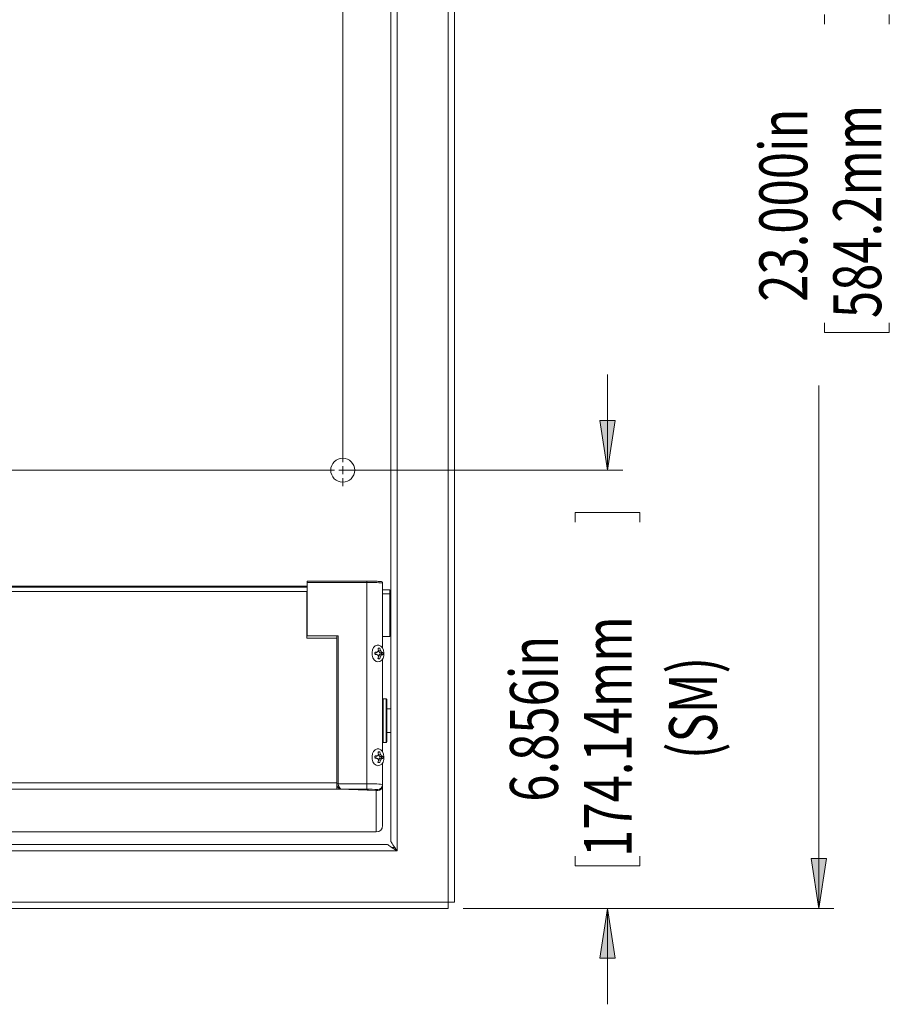
# Model space of a CAD drawing. Units: inches. Extents: x 22 to 202, y 89 to 225.
# Drawn here: x 81 to 103, y 102 to 127 of the extents above; entities that cross this region are included whole.
import ezdxf

# ---------------------------------------------------------------- set-up
doc = ezdxf.new("R2010")
doc.units = ezdxf.units.IN
doc.header["$MEASUREMENT"] = 0

# ---------------------------------------------------------------- blocks, each defined once
blk = doc.blocks.new('block 2')
at = {"color": 7, "lineweight": 15, "true_color": 0xffffff}
blk.add_open_spline([(88.649, 107.681), (88.649, 107.673), (88.65, 107.664), (88.651, 107.656), (88.654, 107.642), (88.658, 107.63), (88.665, 107.618), (88.672, 107.605), (88.681, 107.594), (88.691, 107.584), (88.703, 107.573), (88.717, 107.564), (88.731, 107.558), (88.746, 107.552), (88.762, 107.55), (88.778, 107.548)], degree=3, knots=[0, 0, 0, 0, 1, 1, 1, 2, 2, 2, 3, 3, 3, 4, 4, 4, 5, 5, 5, 5], dxfattribs=at)
blk = doc.blocks.new('block 3')
at = {"color": 7, "lineweight": 15, "true_color": 0xffffff}
blk.add_lwpolyline([(88.649, 111.455), (88.649, 107.681)], dxfattribs=at)
blk = doc.blocks.new('block 4')
at = {"color": 7, "lineweight": 15, "true_color": 0xffffff}
blk.add_lwpolyline([(88.778, 107.548), (89.685, 107.516)], dxfattribs=at)
blk = doc.blocks.new('block 5')
at = {"color": 7, "lineweight": 15, "true_color": 0xffffff}
blk.add_lwpolyline([(89.41, 112.845), (87.896, 112.845)], dxfattribs=at)
blk = doc.blocks.new('block 6')
at = {"color": 7, "lineweight": 15, "true_color": 0xffffff}
blk.add_open_spline([(89.816, 112.795), (89.816, 112.8), (89.815, 112.805), (89.813, 112.81), (89.812, 112.813), (89.81, 112.817), (89.807, 112.82), (89.805, 112.822), (89.803, 112.824), (89.801, 112.826), (89.798, 112.827), (89.796, 112.829), (89.795, 112.829), (89.792, 112.83), (89.791, 112.831), (89.789, 112.832), (89.786, 112.833), (89.784, 112.833), (89.782, 112.834), (89.776, 112.835), (89.771, 112.835), (89.765, 112.836), (89.755, 112.837), (89.743, 112.838), (89.728, 112.839), (89.712, 112.84), (89.693, 112.841), (89.672, 112.841), (89.652, 112.842), (89.629, 112.843), (89.603, 112.843), (89.589, 112.844), (89.574, 112.844), (89.558, 112.844)], degree=3, knots=[0, 0, 0, 0, 1, 1, 1, 2, 2, 2, 3, 3, 3, 4, 4, 4, 5, 5, 5, 6, 6, 6, 7, 7, 7, 8, 8, 8, 9, 9, 9, 10, 10, 10, 11, 11, 11, 11], dxfattribs=at)
blk = doc.blocks.new('block 7')
at = {"color": 7, "lineweight": 15, "true_color": 0xffffff}
blk.add_lwpolyline([(87.896, 112.164), (87.883, 112.164)], dxfattribs=at)
blk = doc.blocks.new('block 8')
at = {"color": 7, "lineweight": 15, "true_color": 0xffffff}
blk.add_lwpolyline([(87.896, 112.693), (87.883, 112.693)], dxfattribs=at)
blk = doc.blocks.new('block 9')
at = {"color": 7, "lineweight": 15, "true_color": 0xffffff}
blk.add_lwpolyline([(87.883, 111.863), (87.896, 111.863)], dxfattribs=at)
blk = doc.blocks.new('block 16')
at = {"color": 7, "lineweight": 15, "true_color": 0xffffff}
blk.add_lwpolyline([(87.896, 111.682), (87.883, 111.682)], dxfattribs=at)
blk = doc.blocks.new('block 18')
at = {"color": 7, "lineweight": 15, "true_color": 0xffffff}
blk.add_lwpolyline([(89.922, 108.989), (90.02, 108.989)], dxfattribs=at)
blk = doc.blocks.new('block 19')
at = {"color": 7, "lineweight": 15, "true_color": 0xffffff}
blk.add_lwpolyline([(90.02, 109.592), (89.922, 109.592)], dxfattribs=at)
blk = doc.blocks.new('block 26')
at = {"color": 7, "lineweight": 15, "true_color": 0xffffff}
blk.add_lwpolyline([(89.906, 109.848), (89.833, 109.848)], dxfattribs=at)
blk = doc.blocks.new('block 27')
at = {"color": 7, "lineweight": 15, "true_color": 0xffffff}
blk.add_lwpolyline([(89.833, 108.733), (89.906, 108.733)], dxfattribs=at)
blk = doc.blocks.new('block 28')
at = {"color": 7, "lineweight": 15, "true_color": 0xffffff}
blk.add_open_spline([(89.833, 109.848), (89.824, 109.848), (89.816, 109.841), (89.816, 109.832)], degree=3, dxfattribs=at)
blk = doc.blocks.new('block 29')
at = {"color": 7, "lineweight": 15, "true_color": 0xffffff}
blk.add_open_spline([(89.816, 108.75), (89.816, 108.74), (89.824, 108.733), (89.833, 108.733)], degree=3, dxfattribs=at)
blk = doc.blocks.new('block 30')
at = {"color": 7, "lineweight": 15, "true_color": 0xffffff}
blk.add_open_spline([(89.922, 109.832), (89.922, 109.841), (89.915, 109.848), (89.906, 109.848)], degree=3, dxfattribs=at)
blk = doc.blocks.new('block 31')
at = {"color": 7, "lineweight": 15, "true_color": 0xffffff}
blk.add_open_spline([(89.906, 108.733), (89.915, 108.733), (89.922, 108.74), (89.922, 108.75)], degree=3, dxfattribs=at)
blk = doc.blocks.new('block 32')
at = {"color": 7, "lineweight": 15, "true_color": 0xffffff}
blk.add_lwpolyline([(87.883, 112.72), (37.638, 112.72)], dxfattribs=at)
blk = doc.blocks.new('block 33')
at = {"color": 7, "lineweight": 15, "true_color": 0xffffff}
blk.add_lwpolyline([(35.867, 106.46), (89.654, 106.46)], dxfattribs=at)
blk = doc.blocks.new('block 139')
at = {"color": 7, "lineweight": 15, "true_color": 0xffffff}
blk.add_lwpolyline([(89.697, 108.146), (89.648, 108.159), (89.603, 108.195), (89.57, 108.248), (89.549, 108.314), (89.545, 108.385), (89.557, 108.453), (89.585, 108.512), (89.625, 108.554), (89.672, 108.575), (89.722, 108.573), (89.77, 108.548), (89.809, 108.504), (89.837, 108.443), (89.849, 108.374), (89.845, 108.303), (89.825, 108.239), (89.791, 108.188), (89.747, 108.156), (89.697, 108.146)], dxfattribs=at)
blk = doc.blocks.new('block 140')
at = {"color": 7, "lineweight": 15, "true_color": 0xffffff}
blk.add_lwpolyline([(89.743, 108.226), (89.701, 108.228)], dxfattribs=at)
blk = doc.blocks.new('block 141')
at = {"color": 7, "lineweight": 15, "true_color": 0xffffff}
blk.add_open_spline([(89.76, 108.291), (89.755, 108.269), (89.75, 108.248), (89.743, 108.227)], degree=3, dxfattribs=at)
blk = doc.blocks.new('block 142')
at = {"color": 7, "lineweight": 15, "true_color": 0xffffff}
blk.add_lwpolyline([(89.785, 108.325), (89.76, 108.291)], dxfattribs=at)
blk = doc.blocks.new('block 143')
at = {"color": 7, "lineweight": 15, "true_color": 0xffffff}
blk.add_lwpolyline([(89.818, 108.329), (89.785, 108.325)], dxfattribs=at)
blk = doc.blocks.new('block 144')
at = {"color": 7, "lineweight": 15, "true_color": 0xffffff}
blk.add_lwpolyline([(89.818, 108.389), (89.818, 108.329)], dxfattribs=at)
blk = doc.blocks.new('block 145')
at = {"color": 7, "lineweight": 15, "true_color": 0xffffff}
blk.add_open_spline([(89.785, 108.397), (89.796, 108.395), (89.808, 108.392), (89.818, 108.389)], degree=3, dxfattribs=at)
blk = doc.blocks.new('block 146')
at = {"color": 7, "lineweight": 15, "true_color": 0xffffff}
blk.add_lwpolyline([(89.76, 108.433), (89.785, 108.397)], dxfattribs=at)
blk = doc.blocks.new('block 147')
at = {"color": 7, "lineweight": 15, "true_color": 0xffffff}
blk.add_lwpolyline([(89.743, 108.497), (89.76, 108.433)], dxfattribs=at)
blk = doc.blocks.new('block 148')
at = {"color": 7, "lineweight": 15, "true_color": 0xffffff}
blk.add_lwpolyline([(89.701, 108.499), (89.743, 108.497)], dxfattribs=at)
blk = doc.blocks.new('block 149')
at = {"color": 7, "lineweight": 15, "true_color": 0xffffff}
blk.add_open_spline([(89.709, 108.435), (89.706, 108.456), (89.704, 108.478), (89.701, 108.498)], degree=3, dxfattribs=at)
blk = doc.blocks.new('block 150')
at = {"color": 7, "lineweight": 15, "true_color": 0xffffff}
blk.add_lwpolyline([(89.684, 108.401), (89.709, 108.435)], dxfattribs=at)
blk = doc.blocks.new('block 151')
at = {"color": 7, "lineweight": 15, "true_color": 0xffffff}
blk.add_lwpolyline([(89.626, 108.395), (89.684, 108.401)], dxfattribs=at)
blk = doc.blocks.new('block 152')
at = {"color": 7, "lineweight": 15, "true_color": 0xffffff}
blk.add_lwpolyline([(89.626, 108.336), (89.626, 108.395)], dxfattribs=at)
blk = doc.blocks.new('block 153')
at = {"color": 7, "lineweight": 15, "true_color": 0xffffff}
blk.add_open_spline([(89.684, 108.329), (89.665, 108.331), (89.646, 108.333), (89.627, 108.336)], degree=3, dxfattribs=at)
blk = doc.blocks.new('block 154')
at = {"color": 7, "lineweight": 15, "true_color": 0xffffff}
blk.add_lwpolyline([(89.709, 108.292), (89.684, 108.329)], dxfattribs=at)
blk = doc.blocks.new('block 155')
at = {"color": 7, "lineweight": 15, "true_color": 0xffffff}
blk.add_lwpolyline([(89.701, 108.228), (89.709, 108.292)], dxfattribs=at)
blk = doc.blocks.new('block 156')
at = {"color": 7, "lineweight": 15, "true_color": 0xffffff}
blk.add_lwpolyline([(89.61, 108.348), (89.652, 108.346)], dxfattribs=at)
blk = doc.blocks.new('block 157')
at = {"color": 7, "lineweight": 15, "true_color": 0xffffff}
blk.add_lwpolyline([(89.652, 108.346), (89.684, 108.329)], dxfattribs=at)
blk = doc.blocks.new('block 158')
at = {"color": 7, "lineweight": 15, "true_color": 0xffffff}
blk.add_lwpolyline([(89.652, 108.38), (89.684, 108.401)], dxfattribs=at)
blk = doc.blocks.new('block 159')
at = {"color": 7, "lineweight": 15, "true_color": 0xffffff}
blk.add_lwpolyline([(89.626, 108.381), (89.61, 108.382)], dxfattribs=at)
blk = doc.blocks.new('block 160')
at = {"color": 7, "lineweight": 15, "true_color": 0xffffff}
blk.add_lwpolyline([(89.709, 108.484), (89.703, 108.484)], dxfattribs=at)
blk = doc.blocks.new('block 161')
at = {"color": 7, "lineweight": 15, "true_color": 0xffffff}
blk.add_lwpolyline([(89.709, 108.424), (89.709, 108.434)], dxfattribs=at)
blk = doc.blocks.new('block 162')
at = {"color": 7, "lineweight": 15, "true_color": 0xffffff}
blk.add_lwpolyline([(89.742, 108.377), (89.709, 108.424)], dxfattribs=at)
blk = doc.blocks.new('block 163')
at = {"color": 7, "lineweight": 15, "true_color": 0xffffff}
blk.add_lwpolyline([(89.784, 108.375), (89.742, 108.377)], dxfattribs=at)
blk = doc.blocks.new('block 164')
at = {"color": 7, "lineweight": 15, "true_color": 0xffffff}
blk.add_lwpolyline([(89.784, 108.342), (89.784, 108.375)], dxfattribs=at)
blk = doc.blocks.new('block 165')
at = {"color": 7, "lineweight": 15, "true_color": 0xffffff}
blk.add_lwpolyline([(89.742, 108.343), (89.784, 108.342)], dxfattribs=at)
blk = doc.blocks.new('block 166')
at = {"color": 7, "lineweight": 15, "true_color": 0xffffff}
blk.add_lwpolyline([(89.709, 108.298), (89.742, 108.343)], dxfattribs=at)
blk = doc.blocks.new('block 167')
at = {"color": 7, "lineweight": 15, "true_color": 0xffffff}
blk.add_lwpolyline([(89.685, 108.239), (89.709, 108.238)], dxfattribs=at)
blk = doc.blocks.new('block 168')
at = {"color": 7, "lineweight": 15, "true_color": 0xffffff}
blk.add_lwpolyline([(89.709, 108.238), (89.743, 108.226)], dxfattribs=at)
blk = doc.blocks.new('block 169')
at = {"color": 7, "lineweight": 15, "true_color": 0xffffff}
blk.add_lwpolyline([(89.709, 108.484), (89.743, 108.497)], dxfattribs=at)
blk = doc.blocks.new('block 170')
at = {"color": 7, "lineweight": 15, "true_color": 0xffffff}
blk.add_lwpolyline([(89.709, 108.298), (89.76, 108.291)], dxfattribs=at)
blk = doc.blocks.new('block 171')
at = {"color": 7, "lineweight": 15, "true_color": 0xffffff}
blk.add_lwpolyline([(89.742, 108.343), (89.785, 108.325)], dxfattribs=at)
blk = doc.blocks.new('block 172')
at = {"color": 7, "lineweight": 15, "true_color": 0xffffff}
blk.add_lwpolyline([(89.742, 108.377), (89.785, 108.397)], dxfattribs=at)
blk = doc.blocks.new('block 173')
at = {"color": 7, "lineweight": 15, "true_color": 0xffffff}
blk.add_lwpolyline([(89.709, 108.424), (89.76, 108.433)], dxfattribs=at)
blk = doc.blocks.new('block 174')
at = {"color": 7, "lineweight": 15, "true_color": 0xffffff}
blk.add_lwpolyline([(89.784, 108.342), (89.818, 108.329)], dxfattribs=at)
blk = doc.blocks.new('block 175')
at = {"color": 7, "lineweight": 15, "true_color": 0xffffff}
blk.add_lwpolyline([(89.784, 108.375), (89.818, 108.389)], dxfattribs=at)
blk = doc.blocks.new('block 176')
at = {"color": 7, "lineweight": 15, "true_color": 0xffffff}
blk.add_lwpolyline([(89.697, 110.789), (89.648, 110.803), (89.603, 110.838), (89.57, 110.891), (89.549, 110.957), (89.545, 111.028), (89.557, 111.096), (89.585, 111.154), (89.625, 111.197), (89.672, 111.218), (89.722, 111.216), (89.77, 111.191), (89.809, 111.147), (89.837, 111.086), (89.849, 111.017), (89.845, 110.947), (89.825, 110.882), (89.791, 110.831), (89.747, 110.799), (89.697, 110.789)], dxfattribs=at)
blk = doc.blocks.new('block 177')
at = {"color": 7, "lineweight": 15, "true_color": 0xffffff}
blk.add_lwpolyline([(89.743, 110.869), (89.701, 110.871)], dxfattribs=at)
blk = doc.blocks.new('block 178')
at = {"color": 7, "lineweight": 15, "true_color": 0xffffff}
blk.add_open_spline([(89.76, 110.933), (89.755, 110.912), (89.75, 110.89), (89.743, 110.87)], degree=3, dxfattribs=at)
blk = doc.blocks.new('block 179')
at = {"color": 7, "lineweight": 15, "true_color": 0xffffff}
blk.add_lwpolyline([(89.785, 110.968), (89.76, 110.933)], dxfattribs=at)
blk = doc.blocks.new('block 180')
at = {"color": 7, "lineweight": 15, "true_color": 0xffffff}
blk.add_lwpolyline([(89.818, 110.972), (89.785, 110.968)], dxfattribs=at)
blk = doc.blocks.new('block 181')
at = {"color": 7, "lineweight": 15, "true_color": 0xffffff}
blk.add_lwpolyline([(89.818, 111.032), (89.818, 110.972)], dxfattribs=at)
blk = doc.blocks.new('block 182')
at = {"color": 7, "lineweight": 15, "true_color": 0xffffff}
blk.add_open_spline([(89.785, 111.04), (89.796, 111.038), (89.808, 111.035), (89.818, 111.032)], degree=3, dxfattribs=at)
blk = doc.blocks.new('block 183')
at = {"color": 7, "lineweight": 15, "true_color": 0xffffff}
blk.add_lwpolyline([(89.76, 111.076), (89.785, 111.04)], dxfattribs=at)
blk = doc.blocks.new('block 184')
at = {"color": 7, "lineweight": 15, "true_color": 0xffffff}
blk.add_lwpolyline([(89.743, 111.14), (89.76, 111.076)], dxfattribs=at)
blk = doc.blocks.new('block 185')
at = {"color": 7, "lineweight": 15, "true_color": 0xffffff}
blk.add_lwpolyline([(89.701, 111.142), (89.743, 111.14)], dxfattribs=at)
blk = doc.blocks.new('block 186')
at = {"color": 7, "lineweight": 15, "true_color": 0xffffff}
blk.add_open_spline([(89.709, 111.078), (89.706, 111.099), (89.704, 111.121), (89.701, 111.141)], degree=3, dxfattribs=at)
blk = doc.blocks.new('block 187')
at = {"color": 7, "lineweight": 15, "true_color": 0xffffff}
blk.add_lwpolyline([(89.684, 111.044), (89.709, 111.078)], dxfattribs=at)
blk = doc.blocks.new('block 188')
at = {"color": 7, "lineweight": 15, "true_color": 0xffffff}
blk.add_lwpolyline([(89.626, 111.039), (89.684, 111.044)], dxfattribs=at)
blk = doc.blocks.new('block 189')
at = {"color": 7, "lineweight": 15, "true_color": 0xffffff}
blk.add_lwpolyline([(89.626, 110.979), (89.626, 111.039)], dxfattribs=at)
blk = doc.blocks.new('block 190')
at = {"color": 7, "lineweight": 15, "true_color": 0xffffff}
blk.add_open_spline([(89.684, 110.971), (89.665, 110.974), (89.646, 110.976), (89.627, 110.979)], degree=3, dxfattribs=at)
blk = doc.blocks.new('block 191')
at = {"color": 7, "lineweight": 15, "true_color": 0xffffff}
blk.add_lwpolyline([(89.709, 110.936), (89.684, 110.971)], dxfattribs=at)
blk = doc.blocks.new('block 192')
at = {"color": 7, "lineweight": 15, "true_color": 0xffffff}
blk.add_lwpolyline([(89.701, 110.871), (89.709, 110.936)], dxfattribs=at)
blk = doc.blocks.new('block 193')
at = {"color": 7, "lineweight": 15, "true_color": 0xffffff}
blk.add_lwpolyline([(89.61, 110.991), (89.652, 110.989)], dxfattribs=at)
blk = doc.blocks.new('block 194')
at = {"color": 7, "lineweight": 15, "true_color": 0xffffff}
blk.add_lwpolyline([(89.652, 110.989), (89.684, 110.971)], dxfattribs=at)
blk = doc.blocks.new('block 195')
at = {"color": 7, "lineweight": 15, "true_color": 0xffffff}
blk.add_lwpolyline([(89.652, 111.023), (89.684, 111.044)], dxfattribs=at)
blk = doc.blocks.new('block 196')
at = {"color": 7, "lineweight": 15, "true_color": 0xffffff}
blk.add_lwpolyline([(89.626, 111.024), (89.61, 111.024)], dxfattribs=at)
blk = doc.blocks.new('block 197')
at = {"color": 7, "lineweight": 15, "true_color": 0xffffff}
blk.add_lwpolyline([(89.709, 111.127), (89.703, 111.127)], dxfattribs=at)
blk = doc.blocks.new('block 198')
at = {"color": 7, "lineweight": 15, "true_color": 0xffffff}
blk.add_lwpolyline([(89.709, 111.067), (89.709, 111.077)], dxfattribs=at)
blk = doc.blocks.new('block 199')
at = {"color": 7, "lineweight": 15, "true_color": 0xffffff}
blk.add_lwpolyline([(89.742, 111.02), (89.709, 111.067)], dxfattribs=at)
blk = doc.blocks.new('block 200')
at = {"color": 7, "lineweight": 15, "true_color": 0xffffff}
blk.add_lwpolyline([(89.784, 111.019), (89.742, 111.02)], dxfattribs=at)
blk = doc.blocks.new('block 201')
at = {"color": 7, "lineweight": 15, "true_color": 0xffffff}
blk.add_lwpolyline([(89.784, 110.984), (89.784, 111.019)], dxfattribs=at)
blk = doc.blocks.new('block 202')
at = {"color": 7, "lineweight": 15, "true_color": 0xffffff}
blk.add_lwpolyline([(89.742, 110.986), (89.784, 110.984)], dxfattribs=at)
blk = doc.blocks.new('block 203')
at = {"color": 7, "lineweight": 15, "true_color": 0xffffff}
blk.add_lwpolyline([(89.709, 110.941), (89.742, 110.986)], dxfattribs=at)
blk = doc.blocks.new('block 204')
at = {"color": 7, "lineweight": 15, "true_color": 0xffffff}
blk.add_lwpolyline([(89.685, 110.882), (89.709, 110.881)], dxfattribs=at)
blk = doc.blocks.new('block 205')
at = {"color": 7, "lineweight": 15, "true_color": 0xffffff}
blk.add_lwpolyline([(89.709, 110.881), (89.743, 110.869)], dxfattribs=at)
blk = doc.blocks.new('block 206')
at = {"color": 7, "lineweight": 15, "true_color": 0xffffff}
blk.add_lwpolyline([(89.709, 111.127), (89.743, 111.14)], dxfattribs=at)
blk = doc.blocks.new('block 207')
at = {"color": 7, "lineweight": 15, "true_color": 0xffffff}
blk.add_lwpolyline([(89.709, 110.941), (89.76, 110.933)], dxfattribs=at)
blk = doc.blocks.new('block 208')
at = {"color": 7, "lineweight": 15, "true_color": 0xffffff}
blk.add_lwpolyline([(89.742, 110.986), (89.785, 110.968)], dxfattribs=at)
blk = doc.blocks.new('block 209')
at = {"color": 7, "lineweight": 15, "true_color": 0xffffff}
blk.add_lwpolyline([(89.742, 111.02), (89.785, 111.04)], dxfattribs=at)
blk = doc.blocks.new('block 210')
at = {"color": 7, "lineweight": 15, "true_color": 0xffffff}
blk.add_lwpolyline([(89.709, 111.067), (89.76, 111.076)], dxfattribs=at)
blk = doc.blocks.new('block 211')
at = {"color": 7, "lineweight": 15, "true_color": 0xffffff}
blk.add_lwpolyline([(89.784, 110.984), (89.818, 110.972)], dxfattribs=at)
blk = doc.blocks.new('block 212')
at = {"color": 7, "lineweight": 15, "true_color": 0xffffff}
blk.add_lwpolyline([(89.784, 111.019), (89.818, 111.032)], dxfattribs=at)
blk = doc.blocks.new('block 213')
at = {"color": 7, "lineweight": 15, "true_color": 0xffffff}
blk.add_lwpolyline([(88.779, 107.548), (88.778, 107.548)], dxfattribs=at)
blk = doc.blocks.new('block 214')
at = {"color": 7, "lineweight": 15, "true_color": 0xffffff}
blk.add_lwpolyline([(88.686, 111.456), (87.896, 111.456)], dxfattribs=at)
blk = doc.blocks.new('block 215')
at = {"color": 7, "lineweight": 15, "true_color": 0xffffff}
blk.add_lwpolyline([(87.896, 112.809), (87.896, 111.456)], dxfattribs=at)
blk = doc.blocks.new('block 216')
at = {"color": 7, "lineweight": 15, "true_color": 0xffffff}
blk.add_open_spline([(88.686, 111.456), (88.674, 111.456), (88.661, 111.456), (88.649, 111.455)], degree=3, dxfattribs=at)
blk = doc.blocks.new('block 217')
at = {"color": 7, "lineweight": 15, "true_color": 0xffffff}
blk.add_lwpolyline([(89.816, 112.795), (89.816, 111.135)], dxfattribs=at)
blk = doc.blocks.new('block 218')
at = {"color": 7, "lineweight": 15, "true_color": 0xffffff}
blk.add_lwpolyline([(89.816, 110.866), (89.816, 108.492)], dxfattribs=at)
blk = doc.blocks.new('block 219')
at = {"color": 7, "lineweight": 15, "true_color": 0xffffff}
blk.add_lwpolyline([(89.816, 108.223), (89.816, 107.669)], dxfattribs=at)
blk = doc.blocks.new('block 220')
at = {"color": 7, "lineweight": 15, "true_color": 0xffffff}
blk.add_lwpolyline([(89.686, 107.516), (89.685, 107.516)], dxfattribs=at)
blk = doc.blocks.new('block 221')
at = {"color": 7, "lineweight": 15, "true_color": 0xffffff}
blk.add_lwpolyline([(87.896, 111.456), (87.896, 111.443)], dxfattribs=at)
blk = doc.blocks.new('block 222')
at = {"color": 7, "lineweight": 15, "true_color": 0xffffff}
blk.add_lwpolyline([(87.896, 112.809), (87.896, 112.845)], dxfattribs=at)
blk = doc.blocks.new('block 223')
at = {"color": 7, "lineweight": 15, "true_color": 0xffffff}
blk.add_open_spline([(89.559, 112.844), (89.509, 112.845), (89.459, 112.845), (89.41, 112.845)], degree=3, dxfattribs=at)
blk = doc.blocks.new('block 224')
at = {"color": 7, "lineweight": 15, "true_color": 0xffffff}
blk.add_lwpolyline([(89.816, 107.669), (89.816, 107.643)], dxfattribs=at)
blk = doc.blocks.new('block 225')
at = {"color": 7, "lineweight": 15, "true_color": 0xffffff}
blk.add_open_spline([(89.686, 107.516), (89.758, 107.515), (89.816, 107.571), (89.816, 107.643)], degree=3, dxfattribs=at)
blk = doc.blocks.new('block 242')
at = {"color": 7, "lineweight": 15, "true_color": 0xffffff}
blk.add_lwpolyline([(37.591, 112.586), (87.896, 112.586)], dxfattribs=at)
blk = doc.blocks.new('block 244')
at = {"color": 7, "lineweight": 15, "true_color": 0xffffff}
blk.add_lwpolyline([(87.883, 112.575), (87.896, 112.575)], dxfattribs=at)
blk = doc.blocks.new('block 246')
at = {"color": 7, "lineweight": 15, "true_color": 0xffffff}
blk.add_lwpolyline([(37.591, 112.691), (87.896, 112.691)], dxfattribs=at)
blk = doc.blocks.new('block 249')
at = {"color": 7, "lineweight": 15, "true_color": 0xffffff}
blk.add_lwpolyline([(89.997, 112.625), (89.816, 112.625)], dxfattribs=at)
blk = doc.blocks.new('block 250')
at = {"color": 7, "lineweight": 15, "true_color": 0xffffff}
blk.add_lwpolyline([(89.997, 112.519), (89.997, 112.625)], dxfattribs=at)
blk = doc.blocks.new('block 251')
at = {"color": 7, "lineweight": 15, "true_color": 0xffffff}
blk.add_lwpolyline([(89.997, 112.519), (89.816, 112.519)], dxfattribs=at)
blk = doc.blocks.new('block 252')
at = {"color": 7, "lineweight": 15, "true_color": 0xffffff}
blk.add_lwpolyline([(89.997, 112.519), (89.997, 111.433)], dxfattribs=at)
blk = doc.blocks.new('block 253')
at = {"color": 7, "lineweight": 15, "true_color": 0xffffff}
blk.add_lwpolyline([(89.997, 111.433), (89.816, 111.433)], dxfattribs=at)
blk = doc.blocks.new('block 259')
at = {"color": 7, "lineweight": 15, "true_color": 0xffffff}
blk.add_lwpolyline([(88.649, 111.338), (88.645, 111.338)], dxfattribs=at)
blk = doc.blocks.new('block 260')
at = {"color": 7, "lineweight": 15, "true_color": 0xffffff}
blk.add_lwpolyline([(88.659, 107.63), (88.645, 107.63)], dxfattribs=at)
blk = doc.blocks.new('block 261')
at = {"color": 7, "lineweight": 15, "true_color": 0xffffff}
blk.add_lwpolyline([(88.659, 107.627), (88.645, 107.627)], dxfattribs=at)
blk = doc.blocks.new('block 276')
at = {"color": 7, "lineweight": 15, "true_color": 0xffffff}
blk.add_lwpolyline([(89.922, 109.832), (89.922, 108.75)], dxfattribs=at)
blk = doc.blocks.new('block 279')
at = {"color": 7, "lineweight": 15, "true_color": 0xffffff}
blk.add_lwpolyline([(88.645, 107.57), (88.645, 107.714)], dxfattribs=at)
blk = doc.blocks.new('block 280')
at = {"color": 7, "lineweight": 15, "true_color": 0xffffff}
blk.add_open_spline([(88.645, 107.57), (88.669, 107.555), (88.697, 107.547), (88.726, 107.546)], degree=3, dxfattribs=at)
blk = doc.blocks.new('block 284')
at = {"color": 7, "lineweight": 15, "true_color": 0xffffff}
blk.add_lwpolyline([(87.883, 112.585), (87.883, 111.39)], dxfattribs=at)
blk = doc.blocks.new('block 285')
at = {"color": 7, "lineweight": 15, "true_color": 0xffffff}
blk.add_lwpolyline([(87.883, 111.39), (88.645, 111.39)], dxfattribs=at)
blk = doc.blocks.new('block 286')
at = {"color": 7, "lineweight": 15, "true_color": 0xffffff}
blk.add_lwpolyline([(88.645, 111.39), (88.645, 107.714)], dxfattribs=at)
blk = doc.blocks.new('block 287')
at = {"color": 7, "lineweight": 15, "true_color": 0xffffff}
blk.add_lwpolyline([(88.726, 107.546), (88.726, 107.561)], dxfattribs=at)
blk = doc.blocks.new('block 289')
at = {"color": 7, "lineweight": 15, "true_color": 0xffffff}
blk.add_lwpolyline([(89.654, 107.513), (89.654, 107.517)], dxfattribs=at)
blk = doc.blocks.new('block 290')
at = {"color": 7, "lineweight": 15, "true_color": 0xffffff}
blk.add_lwpolyline([(89.654, 107.513), (88.726, 107.546)], dxfattribs=at)
blk = doc.blocks.new('block 294')
at = {"color": 7, "lineweight": 15, "true_color": 0xffffff}
blk.add_lwpolyline([(87.883, 112.691), (87.883, 112.72)], dxfattribs=at)
blk = doc.blocks.new('block 295')
at = {"color": 7, "lineweight": 15, "true_color": 0xffffff}
blk.add_open_spline([(89.654, 107.513), (89.666, 107.513), (89.679, 107.514), (89.691, 107.516)], degree=3, dxfattribs=at)
blk = doc.blocks.new('block 296')
at = {"color": 7, "lineweight": 15, "true_color": 0xffffff}
blk.add_lwpolyline([(89.816, 106.623), (89.816, 107.643)], dxfattribs=at)
blk = doc.blocks.new('block 297')
at = {"color": 7, "lineweight": 15, "true_color": 0xffffff}
blk.add_open_spline([(89.654, 106.46), (89.743, 106.46), (89.816, 106.533), (89.816, 106.623)], degree=3, dxfattribs=at)
blk = doc.blocks.new('block 302')
at = {"color": 7, "lineweight": 15, "true_color": 0xffffff}
blk.add_lwpolyline([(89.654, 106.46), (89.654, 106.46)], dxfattribs=at)
blk = doc.blocks.new('block 304')
at = {"color": 7, "lineweight": 15, "true_color": 0xffffff}
blk.add_lwpolyline([(91.647, 104.675), (91.647, 141.78)], dxfattribs=at)
blk = doc.blocks.new('block 305')
at = {"color": 7, "lineweight": 15, "true_color": 0xffffff}
blk.add_lwpolyline([(91.484, 104.675), (91.647, 104.675)], dxfattribs=at)
blk = doc.blocks.new('block 306')
at = {"color": 7, "lineweight": 15, "true_color": 0xffffff}
blk.add_lwpolyline([(90.02, 106.221), (90.022, 106.217), (90.029, 106.206), (90.042, 106.189), (90.058, 106.164), (90.078, 106.134), (90.101, 106.099), (90.127, 106.061), (90.154, 106.019), (90.182, 105.977)], dxfattribs=at)
blk = doc.blocks.new('block 307')
at = {"color": 7, "lineweight": 15, "true_color": 0xffffff}
blk.add_lwpolyline([(90.02, 140.234), (90.02, 106.221)], dxfattribs=at)
blk = doc.blocks.new('block 309')
at = {"color": 7, "lineweight": 15, "true_color": 0xffffff}
blk.add_lwpolyline([(90.182, 105.977), (90.14, 106.006), (90.099, 106.033), (90.06, 106.059), (90.026, 106.082), (89.996, 106.102), (89.971, 106.118), (89.953, 106.13), (89.942, 106.138), (89.938, 106.14)], dxfattribs=at)
blk = doc.blocks.new('block 311')
at = {"color": 7, "lineweight": 15, "true_color": 0xffffff}
blk.add_lwpolyline([(35.582, 106.14), (89.938, 106.14)], dxfattribs=at)
blk = doc.blocks.new('block 312')
at = {"color": 7, "lineweight": 15, "true_color": 0xffffff}
blk.add_lwpolyline([(91.484, 104.512), (91.484, 104.675)], dxfattribs=at)
blk = doc.blocks.new('block 313')
at = {"color": 7, "lineweight": 15, "true_color": 0xffffff}
blk.add_lwpolyline([(34.037, 104.512), (91.484, 104.512)], dxfattribs=at)
blk = doc.blocks.new('block 329')
at = {"color": 7, "lineweight": 15, "true_color": 0xffffff}
blk.add_lwpolyline([(90.176, 105.987), (90.168, 105.987)], dxfattribs=at)
blk = doc.blocks.new('block 333')
at = {"color": 7, "lineweight": 15, "true_color": 0xffffff}
blk.add_lwpolyline([(90.142, 106.005), (90.142, 106.038)], dxfattribs=at)
blk = doc.blocks.new('block 336')
at = {"color": 7, "lineweight": 15, "true_color": 0xffffff}
blk.add_open_spline([(89.104, 115.67), (89.104, 115.839), (88.968, 115.975), (88.799, 115.975), (88.631, 115.975), (88.494, 115.839), (88.494, 115.67), (88.494, 115.502), (88.631, 115.365), (88.799, 115.365), (88.968, 115.365), (89.104, 115.502), (89.104, 115.67), (89.104, 115.67), (89.104, 115.67), (89.104, 115.67)], degree=3, knots=[0, 0, 0, 0, 1, 1, 1, 2, 2, 2, 3, 3, 3, 4, 4, 4, 5, 5, 5, 5], dxfattribs=at)
blk = doc.blocks.new('block 362')
at = {"lineweight": 0}
blk.add_lwpolyline([(89.41, 107.683), (89.41, 107.548)], dxfattribs=at)
blk = doc.blocks.new('block 363')
at = {"lineweight": 0}
blk.add_lwpolyline([(89.41, 107.548), (88.779, 107.548)], dxfattribs=at)
blk = doc.blocks.new('block 364')
at = {"lineweight": 0}
blk.add_open_spline([(88.686, 107.683), (88.686, 107.611), (88.728, 107.55), (88.779, 107.548)], degree=3, dxfattribs=at)
blk = doc.blocks.new('block 365')
at = {"lineweight": 0}
blk.add_lwpolyline([(88.686, 107.683), (89.41, 107.683)], dxfattribs=at)
blk = doc.blocks.new('block 366')
at = {"lineweight": 0}
blk.add_open_spline([(89.816, 107.669), (89.681, 107.683), (89.545, 107.687), (89.41, 107.683)], degree=3, dxfattribs=at)
blk = doc.blocks.new('block 367')
at = {"lineweight": 0}
blk.add_open_spline([(89.686, 107.538), (89.758, 107.538), (89.816, 107.597), (89.816, 107.669)], degree=3, dxfattribs=at)
blk = doc.blocks.new('block 368')
at = {"lineweight": 0}
blk.add_open_spline([(89.686, 107.538), (89.594, 107.548), (89.502, 107.551), (89.41, 107.548)], degree=3, dxfattribs=at)
blk = doc.blocks.new('block 369')
at = {"lineweight": 0}
blk.add_open_spline([(88.686, 107.683), (88.674, 107.683), (88.661, 107.683), (88.649, 107.681)], degree=3, dxfattribs=at)
blk = doc.blocks.new('block 370')
at = {"lineweight": 0}
blk.add_lwpolyline([(88.686, 111.456), (88.686, 107.683)], dxfattribs=at)
blk = doc.blocks.new('block 371')
at = {"lineweight": 0}
blk.add_lwpolyline([(89.41, 112.809), (87.896, 112.809)], dxfattribs=at)
blk = doc.blocks.new('block 372')
at = {"lineweight": 0}
blk.add_lwpolyline([(89.41, 107.683), (89.41, 112.809)], dxfattribs=at)
blk = doc.blocks.new('block 373')
at = {"lineweight": 0}
blk.add_open_spline([(89.816, 112.795), (89.681, 112.809), (89.545, 112.814), (89.41, 112.809)], degree=3, dxfattribs=at)
blk = doc.blocks.new('block 374')
at = {"lineweight": 0}
blk.add_lwpolyline([(89.686, 107.516), (89.686, 107.538)], dxfattribs=at)
blk = doc.blocks.new('block 375')
at = {"lineweight": 0}
blk.add_lwpolyline([(88.779, 107.548), (89.686, 107.516)], dxfattribs=at)
blk = doc.blocks.new('block 376')
at = {"lineweight": 0}
blk.add_lwpolyline([(89.41, 112.845), (89.41, 112.809)], dxfattribs=at)
blk = doc.blocks.new('block 377')
at = {"lineweight": 0}
blk.add_lwpolyline([(87.883, 111.926), (87.896, 111.926)], dxfattribs=at)
blk = doc.blocks.new('block 378')
at = {"lineweight": 0}
blk.add_lwpolyline([(87.883, 111.888), (87.896, 111.888)], dxfattribs=at)
blk = doc.blocks.new('block 379')
at = {"lineweight": 0}
blk.add_lwpolyline([(87.883, 112.128), (87.896, 112.128)], dxfattribs=at)
blk = doc.blocks.new('block 380')
at = {"lineweight": 0}
blk.add_lwpolyline([(87.883, 111.863), (87.896, 111.863)], dxfattribs=at)
blk = doc.blocks.new('block 400')
at = {"lineweight": 0}
blk.add_lwpolyline([(87.883, 112.21), (87.896, 112.21)], dxfattribs=at)
blk = doc.blocks.new('block 401')
at = {"lineweight": 0}
blk.add_lwpolyline([(88.645, 111.388), (88.649, 111.388)], dxfattribs=at)
blk = doc.blocks.new('block 403')
at = {"lineweight": 0}
blk.add_lwpolyline([(87.883, 111.531), (87.896, 111.531)], dxfattribs=at)
blk = doc.blocks.new('block 405')
at = {"lineweight": 0}
blk.add_lwpolyline([(87.883, 111.713), (87.896, 111.713)], dxfattribs=at)
blk = doc.blocks.new('block 406')
at = {"lineweight": 0}
blk.add_lwpolyline([(88.659, 107.628), (88.659, 107.63)], dxfattribs=at)
blk = doc.blocks.new('block 426')
at = {"lineweight": 0}
blk.add_lwpolyline([(89.833, 109.848), (89.833, 108.733)], dxfattribs=at)
blk = doc.blocks.new('block 427')
at = {"lineweight": 0}
blk.add_lwpolyline([(89.906, 108.733), (89.906, 109.848)], dxfattribs=at)
blk = doc.blocks.new('block 428')
at = {"lineweight": 0}
blk.add_lwpolyline([(88.726, 107.546), (36.795, 107.546)], dxfattribs=at)
blk = doc.blocks.new('block 429')
at = {"lineweight": 0}
blk.add_lwpolyline([(36.876, 107.714), (88.645, 107.714)], dxfattribs=at)
blk = doc.blocks.new('block 430')
at = {"lineweight": 0}
blk.add_lwpolyline([(89.654, 106.46), (89.654, 107.513)], dxfattribs=at)
blk = doc.blocks.new('block 431')
at = {"lineweight": 0}
blk.add_lwpolyline([(35.867, 106.46), (89.654, 106.46)], dxfattribs=at)
blk = doc.blocks.new('block 434')
at = {"lineweight": 0}
blk.add_lwpolyline([(35.338, 105.977), (90.182, 105.977)], dxfattribs=at)
blk = doc.blocks.new('block 435')
at = {"lineweight": 0}
blk.add_lwpolyline([(90.182, 140.479), (90.182, 105.977)], dxfattribs=at)
blk = doc.blocks.new('block 439')
at = {"lineweight": 0}
blk.add_lwpolyline([(91.484, 104.675), (91.484, 141.78)], dxfattribs=at)
blk = doc.blocks.new('block 440')
at = {"lineweight": 0}
blk.add_lwpolyline([(91.484, 104.675), (34.037, 104.675)], dxfattribs=at)
blk = doc.blocks.new('block 443')
at = {"lineweight": 0}
blk.add_lwpolyline([(90.122, 106.068), (90.046, 106.068)], dxfattribs=at)
blk = doc.blocks.new('block 527')
at = {"true_color": 0xffffff}
h = blk.add_hatch(color=7, dxfattribs=at)
h.dxf.hatch_style = 2
h.paths.add_polyline_path([(100.923, 104.512), (101.119, 105.782), (100.728, 105.782)])
at = {"lineweight": 0}
blk.add_lwpolyline([(100.923, 104.512), (101.119, 105.782), (100.728, 105.782), (100.923, 104.512)], dxfattribs=at)
blk = doc.blocks.new('block 528')
at = {"lineweight": 0}
blk.add_lwpolyline([(101.069, 119.179), (102.717, 119.179)], dxfattribs=at)
blk = doc.blocks.new('block 529')
at = {"lineweight": 0}
blk.add_lwpolyline([(102.717, 119.179), (102.717, 119.426)], dxfattribs=at)
blk = doc.blocks.new('block 530')
at = {"lineweight": 0}
blk.add_lwpolyline([(101.069, 119.179), (101.069, 119.426)], dxfattribs=at)
blk = doc.blocks.new('block 532')
at = {"lineweight": 0}
blk.add_lwpolyline([(102.717, 127.276), (102.717, 127.029)], dxfattribs=at)
blk = doc.blocks.new('block 533')
at = {"lineweight": 0}
blk.add_lwpolyline([(101.069, 127.276), (101.069, 127.029)], dxfattribs=at)
blk = doc.blocks.new('block 535')
at = {"lineweight": 0}
blk.add_lwpolyline([(91.869, 104.512), (101.308, 104.512)], dxfattribs=at)
blk = doc.blocks.new('block 537')
at = {"lineweight": 0}
blk.add_lwpolyline([(100.923, 104.512), (100.923, 117.827)], dxfattribs=at)
blk = doc.blocks.new('block 538')
at = {"color": 7, "true_color": 0xffffff, "insert": (100.629, 119.959), "char_height": 1.22057, "attachment_point": 7, "rotation": 90}
blk.add_mtext('\\fMyriad Pro|b0|i0|c0|p34;\\W0.75;23.000in', dxfattribs=at)
blk = doc.blocks.new('block 539')
at = {"color": 7, "true_color": 0xffffff, "insert": (102.51, 119.543), "char_height": 1.22057, "attachment_point": 7, "rotation": 90}
blk.add_mtext('\\fMyriad Pro|b0|i0|c0|p34;\\W0.75;584.2mm', dxfattribs=at)
blk = doc.blocks.new('block 525')
for name in ['block 533', 'block 532', 'block 539', 'block 538', 'block 530', 'block 529', 'block 528', 'block 537', 'block 527', 'block 535']:
    blk.add_blockref(name, (0, 0))
blk = doc.blocks.new('block 602')
at = {"true_color": 0xffffff}
h = blk.add_hatch(color=7, dxfattribs=at)
h.dxf.hatch_style = 2
h.paths.add_polyline_path([(95.543, 104.512), (95.348, 103.243), (95.739, 103.243)])
at = {"lineweight": 0}
blk.add_lwpolyline([(95.543, 104.512), (95.348, 103.243), (95.739, 103.243), (95.543, 104.512)], dxfattribs=at)
blk = doc.blocks.new('block 603')
at = {"true_color": 0xffffff}
h = blk.add_hatch(color=7, dxfattribs=at)
h.dxf.hatch_style = 2
h.paths.add_polyline_path([(95.543, 115.67), (95.739, 116.94), (95.348, 116.94)])
at = {"lineweight": 0}
blk.add_lwpolyline([(95.543, 115.67), (95.739, 116.94), (95.348, 116.94), (95.543, 115.67)], dxfattribs=at)
blk = doc.blocks.new('block 604')
at = {"lineweight": 0}
blk.add_lwpolyline([(94.719, 105.593), (96.367, 105.593)], dxfattribs=at)
blk = doc.blocks.new('block 605')
at = {"lineweight": 0}
blk.add_lwpolyline([(96.367, 105.593), (96.367, 105.84)], dxfattribs=at)
blk = doc.blocks.new('block 606')
at = {"lineweight": 0}
blk.add_lwpolyline([(94.719, 105.593), (94.719, 105.84)], dxfattribs=at)
blk = doc.blocks.new('block 607')
at = {"lineweight": 0}
blk.add_lwpolyline([(94.719, 114.59), (96.367, 114.59)], dxfattribs=at)
blk = doc.blocks.new('block 608')
at = {"lineweight": 0}
blk.add_lwpolyline([(96.367, 114.59), (96.367, 114.343)], dxfattribs=at)
blk = doc.blocks.new('block 609')
at = {"lineweight": 0}
blk.add_lwpolyline([(94.719, 114.59), (94.719, 114.343)], dxfattribs=at)
blk = doc.blocks.new('block 610')
at = {"lineweight": 0}
blk.add_lwpolyline([(91.869, 104.512), (95.928, 104.512)], dxfattribs=at)
blk = doc.blocks.new('block 611')
at = {"lineweight": 0}
blk.add_lwpolyline([(88.776, 115.67), (95.928, 115.67)], dxfattribs=at)
blk = doc.blocks.new('block 612')
at = {"lineweight": 0}
blk.add_lwpolyline([(95.543, 104.512), (95.543, 102.071)], dxfattribs=at)
blk = doc.blocks.new('block 613')
at = {"lineweight": 0}
blk.add_lwpolyline([(95.543, 115.67), (95.543, 118.111)], dxfattribs=at)
blk = doc.blocks.new('block 614')
at = {"color": 7, "true_color": 0xffffff, "insert": (94.279, 107.229), "char_height": 1.22057, "attachment_point": 7, "rotation": 90}
blk.add_mtext('\\fMyriad Pro|b0|i0|c0|p34;\\W0.75;6.856in', dxfattribs=at)
blk = doc.blocks.new('block 615')
at = {"color": 7, "true_color": 0xffffff, "insert": (98.331, 108.315), "char_height": 1.22057, "attachment_point": 7, "rotation": 90}
blk.add_mtext('\\fMyriad Pro|b0|i0|c0|p34;\\W0.75;(SM)', dxfattribs=at)
blk = doc.blocks.new('block 616')
at = {"color": 7, "true_color": 0xffffff, "insert": (96.16, 105.825), "char_height": 1.22057, "attachment_point": 7, "rotation": 90}
blk.add_mtext('\\fMyriad Pro|b0|i0|c0|p34;\\W0.75;174.14mm', dxfattribs=at)
blk = doc.blocks.new('block 601')
for name in ['block 613', 'block 603', 'block 611', 'block 607', 'block 609', 'block 608', 'block 616', 'block 614', 'block 615', 'block 606', 'block 605', 'block 604', 'block 610', 'block 602', 'block 612']:
    blk.add_blockref(name, (0, 0))
blk = doc.blocks.new('block 637')
at = {"lineweight": 0}
blk.add_lwpolyline([(88.799, 115.67), (88.902, 115.67)], dxfattribs=at)
blk = doc.blocks.new('block 638')
at = {"lineweight": 0}
blk.add_lwpolyline([(88.799, 115.67), (88.799, 115.772)], dxfattribs=at)
blk = doc.blocks.new('block 639')
at = {"lineweight": 0}
blk.add_lwpolyline([(88.799, 115.67), (88.697, 115.67)], dxfattribs=at)
blk = doc.blocks.new('block 640')
at = {"lineweight": 0}
blk.add_lwpolyline([(88.799, 115.67), (88.799, 115.567)], dxfattribs=at)
blk = doc.blocks.new('block 641')
at = {"lineweight": 0}
blk.add_lwpolyline([(89.004, 115.67), (89.207, 115.67)], dxfattribs=at)
blk = doc.blocks.new('block 642')
at = {"lineweight": 0}
blk.add_lwpolyline([(88.799, 115.465), (88.799, 115.263)], dxfattribs=at)
blk = doc.blocks.new('block 645')
at = {"lineweight": 0}
blk.add_lwpolyline([(88.799, 138.249), (88.799, 115.875)], dxfattribs=at)
blk = doc.blocks.new('block 646')
at = {"lineweight": 0}
blk.add_lwpolyline([(36.927, 115.67), (88.594, 115.67)], dxfattribs=at)
blk = doc.blocks.new('block 618')
for name in ['block 645', 'block 646', 'block 639', 'block 638', 'block 637', 'block 640', 'block 641', 'block 642']:
    blk.add_blockref(name, (0, 0))

msp = doc.modelspace()

# ---------------------------------------------------------------- block references
for name in ['block 525', 'block 439', 'block 304', 'block 435', 'block 307', 'block 618', 'block 601', 'block 336', 'block 5', 'block 222', 'block 223', 'block 376', 'block 373', 'block 6', 'block 246', 'block 242', 'block 32', 'block 294', 'block 8', 'block 284', 'block 244', 'block 215', 'block 371', 'block 372', 'block 217', 'block 249', 'block 250', 'block 251', 'block 252', 'block 400', 'block 7', 'block 379', 'block 377', 'block 378', 'block 9', 'block 380', 'block 405', 'block 16', 'block 403', 'block 285', 'block 214', 'block 221', 'block 286', 'block 401', 'block 259', 'block 216', 'block 3', 'block 370', 'block 253', 'block 176', 'block 187', 'block 185', 'block 186', 'block 197', 'block 206', 'block 198', 'block 210', 'block 199', 'block 184', 'block 183', 'block 196', 'block 193', 'block 188', 'block 189', 'block 190', 'block 195', 'block 194', 'block 191', 'block 204', 'block 192', 'block 177', 'block 203', 'block 207', 'block 205', 'block 209', 'block 200', 'block 202', 'block 208', 'block 178', 'block 179', 'block 212', 'block 201', 'block 211', 'block 182', 'block 180', 'block 218', 'block 181', 'block 28', 'block 26', 'block 426', 'block 30', 'block 427', 'block 276', 'block 19', 'block 18', 'block 139', 'block 29', 'block 27', 'block 31', 'block 159', 'block 156', 'block 151', 'block 152', 'block 153', 'block 158', 'block 157', 'block 150', 'block 154', 'block 148', 'block 149', 'block 160', 'block 169', 'block 161', 'block 173', 'block 162', 'block 166', 'block 172', 'block 163', 'block 165', 'block 171', 'block 147', 'block 146', 'block 142', 'block 175', 'block 164', 'block 174', 'block 145', 'block 143', 'block 144', 'block 167', 'block 155', 'block 140', 'block 170', 'block 168', 'block 141', 'block 219', 'block 429', 'block 279', 'block 260', 'block 261', 'block 280', 'block 369', 'block 2', 'block 406', 'block 364', 'block 365', 'block 287', 'block 366', 'block 362', 'block 368', 'block 367', 'block 225', 'block 224', 'block 296', 'block 428', 'block 290', 'block 4', 'block 213', 'block 363', 'block 375', 'block 289', 'block 295', 'block 430', 'block 220', 'block 374', 'block 297', 'block 33', 'block 431', 'block 302', 'block 311', 'block 309', 'block 306', 'block 443', 'block 434', 'block 333', 'block 329', 'block 440', 'block 305', 'block 312', 'block 313']:
    msp.add_blockref(name, (0, 0))

doc.saveas('drawing.dxf')
